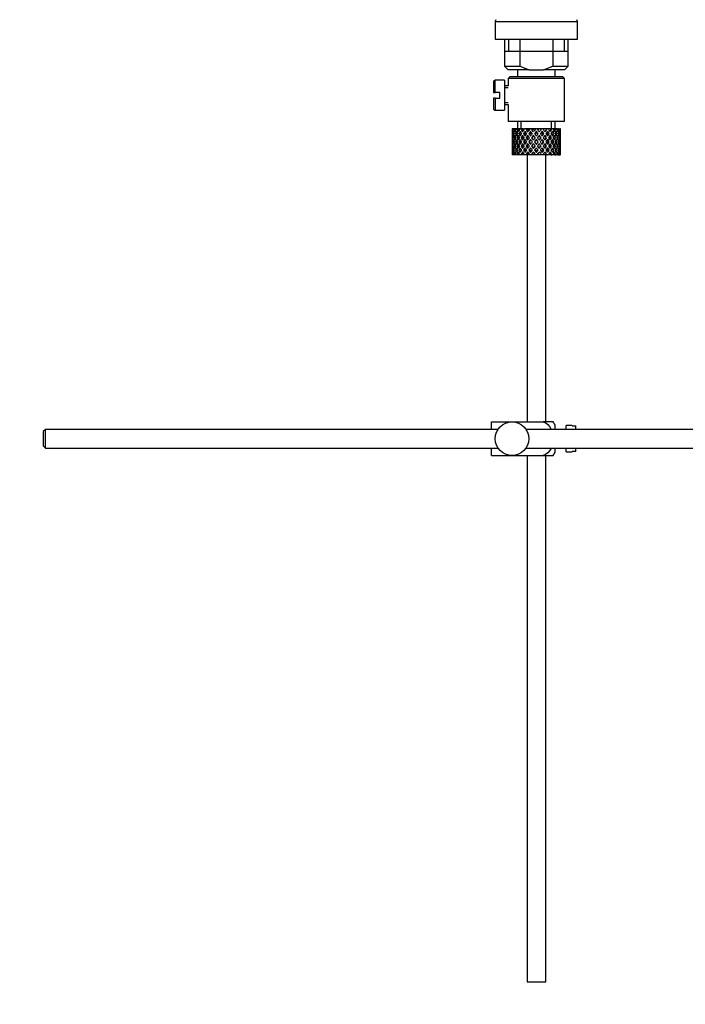
# Model space of a CAD drawing. Units: millimetres. Extents: x 0 to 1255, y 0 to 1607.
# Drawn here: x 899 to 1077, y 655 to 919 of the extents above; entities that cross this region are included whole.
import ezdxf
from ezdxf import colors
from ezdxf.entities.mleader import LeaderData, LeaderLine
from ezdxf.math import Vec2, Vec3

# ---------------------------------------------------------------- set-up
doc = ezdxf.new("R2010")
doc.units = ezdxf.units.MM
doc.layers.add('DV3_Défaut', color=7, linetype='Continuous')
doc.layers.add('Défaut', color=7, linetype='Continuous')

# ---------------------------------------------------------------- blocks, each defined once
blk = doc.blocks.new('_DOT')
at = {"color": 0}
blk.add_line((0, 0), (-1, 0), dxfattribs=at)
at = {"color": 0, "const_width": 0.333}
blk.add_lwpolyline([(-0.1665, 0, 1), (0.1665, 0, 1)], format="xyb", close=True, dxfattribs=at)
blk = doc.blocks.new('SE2')
at = {"layer": 'DV3_Défaut', "color": 7, "linetype": 'Continuous'}
for p, q in [((1026.45, 918.52), (1048.45, 918.52)), ((1026.45, 918.52), (1026.45, 913.79)), ((1048.45, 913.79), (1048.45, 918.52)), ((1026.45, 913.79), (1048.45, 913.79)), ((1028.95, 913.79), (1028.95, 906.59)), ((1029.98, 913.79), (1029.98, 910.59)), ((1033.02, 913.79), (1033.02, 906.59)), ((1041.89, 913.79), (1041.89, 906.59)), ((1044.93, 913.79), (1044.93, 910.59)), ((1045.95, 906.59), (1045.95, 913.79)), ((1028.95, 910.59), (1037.45, 910.59)), ((1037.45, 910.59), (1045.95, 910.59)), ((1028.95, 906.59), (1033.02, 906.59)), ((1028.95, 906.59), (1029.95, 905.59)), ((1035.53, 905.59), (1029.95, 905.59)), ((1032.45, 905.59), (1032.45, 903.79)), ((1033.02, 906.59), (1035.53, 905.59)), ((1035.53, 905.59), (1039.37, 905.59)), ((1039.37, 905.59), (1041.89, 906.59)), ((1044.95, 905.59), (1039.37, 905.59)), ((1041.89, 906.59), (1045.95, 906.59)), ((1042.45, 903.79), (1042.45, 905.59)), ((1044.95, 905.59), (1045.95, 906.59)), ((1025.95, 902.29), (1025.95, 899.54)), ((1026.45, 899.54), (1026.45, 902.79)), ((1028.95, 902.79), (1026.45, 902.79)), ((1028.95, 902.79), (1028.95, 894.79)), ((1030.45, 903.79), (1029.95, 903.29)), ((1044.95, 903.29), (1029.95, 903.29)), ((1029.95, 903.29), (1029.95, 901.29)), ((1030.45, 903.79), (1044.45, 903.79)), ((1044.95, 903.29), (1044.45, 903.79)), ((1044.95, 891.79), (1044.95, 903.29)), ((1025.95, 899.54), (1026.45, 899.54)), ((1027.65, 899.54), (1026.45, 899.54)), ((1027.65, 898.04), (1027.65, 899.54)), ((1029.95, 901.29), (1028.95, 901.29)), ((1029.95, 900.8), (1028.95, 900.8)), ((1026.45, 898.04), (1025.95, 898.04)), ((1025.95, 898.04), (1025.95, 895.29)), ((1026.45, 898.04), (1026.45, 894.79)), ((1026.45, 898.04), (1027.65, 898.04)), ((1029.95, 896.78), (1028.95, 896.78)), ((1026.45, 894.79), (1028.95, 894.79)), ((1028.95, 896.29), (1029.95, 896.29)), ((1029.95, 896.29), (1029.95, 891.79)), ((1044.95, 891.79), (1029.95, 891.79)), ((1032.45, 891.79), (1032.45, 889.79)), ((1033.37, 889.79), (1033.37, 891.79)), ((1041.53, 889.79), (1041.53, 891.79)), ((1042.45, 889.79), (1042.45, 891.79)), ((1030.95, 888.95), (1030.95, 888.07)), ((1031.08, 889.79), (1030.98, 889.79)), ((1031.25, 889.48), (1031.05, 889.58)), ((1031.32, 889.79), (1031.08, 889.79)), ((1031.57, 889.79), (1031.32, 889.79)), ((1031.85, 889.38), (1031.5, 889.58)), ((1032.01, 889.79), (1031.57, 889.79)), ((1032.4, 889.79), (1032.01, 889.79)), ((1032.71, 889.32), (1032.3, 889.58)), ((1032.94, 889.79), (1032.4, 889.79)), ((1033.52, 889.79), (1033.02, 889.79)), ((1033.73, 889.32), (1033.39, 889.58)), ((1034.02, 889.79), (1033.52, 889.79)), ((1034.88, 889.79), (1034.28, 889.79)), ((1034.96, 889.32), (1034.73, 889.58)), ((1035.29, 889.79), (1034.88, 889.79)), ((1035.73, 889.79), (1035.29, 889.79)), ((1036.38, 889.79), (1035.73, 889.79)), ((1035.9, 889.14), (1036.02, 888.89)), ((1036.69, 889.79), (1036.38, 889.79)), ((1037.28, 889.79), (1036.69, 889.79)), ((1037.94, 889.79), (1037.28, 889.79)), ((1037.45, 889.14), (1037.45, 888.89)), ((1038.14, 889.79), (1037.94, 889.79)), ((1038.91, 889.79), (1038.14, 889.79)), ((1039.48, 889.79), (1038.84, 889.79)), ((1039.01, 889.14), (1038.89, 888.89)), ((1039.55, 889.79), (1039.48, 889.79)), ((1040.26, 889.79), (1039.55, 889.79)), ((1040.26, 889.79), (1040.32, 889.79)), ((1040.9, 889.79), (1040.32, 889.79)), ((1041.45, 889.79), (1040.83, 889.79)), ((1041.45, 889.79), (1041.64, 889.79)), ((1042.12, 889.79), (1041.64, 889.79)), ((1042.4, 889.79), (1042.12, 889.79)), ((1042.4, 889.79), (1042.71, 889.79)), ((1043.07, 889.79), (1042.71, 889.79)), ((1043.41, 889.58), (1043.05, 889.38)), ((1043.07, 889.79), (1043.34, 889.79)), ((1043.59, 889.79), (1043.34, 889.79)), ((1043.59, 889.79), (1043.83, 889.79)), ((1043.86, 889.58), (1043.66, 889.48)), ((1043.92, 889.79), (1043.83, 889.79)), ((1043.95, 888.07), (1043.95, 888.95)), ((1030.95, 886.72), (1030.95, 885.85)), ((1031.07, 888.47), (1030.96, 888.51)), ((1031.08, 886.29), (1030.96, 886.29)), ((1031.27, 887.37), (1031.05, 887.41)), ((1031.56, 886.29), (1031.22, 886.29)), ((1031.53, 888.4), (1031.23, 888.51)), ((1031.91, 887.33), (1031.49, 887.41)), ((1032.29, 888.34), (1031.85, 888.51)), ((1032.29, 886.29), (1031.85, 886.29)), ((1032.7, 887.32), (1032.29, 887.41)), ((1033.18, 888.34), (1032.8, 888.51)), ((1033.17, 886.29), (1032.8, 886.29)), ((1033.71, 887.32), (1033.38, 887.41)), ((1034.31, 888.34), (1034.02, 888.51)), ((1034.3, 886.29), (1034.02, 886.29)), ((1034.94, 887.32), (1034.71, 887.41)), ((1035.61, 886.29), (1035.44, 886.29)), ((1035.62, 888.34), (1035.45, 888.51)), ((1036.32, 887.32), (1036.2, 887.41)), ((1036.67, 888.07), (1036.73, 887.9)), ((1037.03, 886.29), (1036.97, 886.29)), ((1037.45, 886.97), (1037.45, 886.89)), ((1037.87, 886.29), (1037.93, 886.29)), ((1038.24, 888.07), (1038.18, 887.9)), ((1038.59, 887.32), (1038.71, 887.41)), ((1039.28, 888.34), (1039.46, 888.51)), ((1039.29, 886.29), (1039.47, 886.29)), ((1039.97, 887.32), (1040.2, 887.41)), ((1040.6, 888.34), (1040.88, 888.51)), ((1040.61, 886.29), (1040.89, 886.29)), ((1041.2, 887.32), (1041.53, 887.41)), ((1041.73, 888.34), (1042.11, 888.51)), ((1041.74, 886.29), (1042.11, 886.29)), ((1042.21, 887.32), (1042.62, 887.41)), ((1042.61, 888.34), (1043.06, 888.51)), ((1042.62, 886.29), (1043.06, 886.29)), ((1043, 887.33), (1043.42, 887.41)), ((1043.34, 886.29), (1043.69, 886.29)), ((1043.68, 888.51), (1043.38, 888.4)), ((1043.86, 887.41), (1043.64, 887.37)), ((1043.83, 886.29), (1043.95, 886.29)), ((1043.95, 888.51), (1043.84, 888.47)), ((1043.95, 885.85), (1043.95, 886.72)), ((1030.95, 884.5), (1030.95, 883.63)), ((1030.96, 884.07), (1031.07, 884.11)), ((1031.05, 885.17), (1031.27, 885.21)), ((1031.23, 884.07), (1031.53, 884.18)), ((1031.49, 885.17), (1031.91, 885.25)), ((1031.85, 884.07), (1032.29, 884.24)), ((1032.29, 885.17), (1032.7, 885.26)), ((1032.8, 884.07), (1033.18, 884.24)), ((1033.38, 885.17), (1033.71, 885.26)), ((1034.02, 884.07), (1034.31, 884.24)), ((1034.71, 885.17), (1034.94, 885.26)), ((1035.45, 884.07), (1035.62, 884.24)), ((1036.02, 883.69), (1035.9, 883.43)), ((1036.2, 885.17), (1036.32, 885.26)), ((1036.73, 884.67), (1036.67, 884.5)), ((1037.45, 885.69), (1037.45, 885.61)), ((1037.45, 883.69), (1037.45, 883.43)), ((1038.18, 884.67), (1038.24, 884.5)), ((1038.71, 885.17), (1038.59, 885.26)), ((1038.89, 883.69), (1039.01, 883.43)), ((1039.46, 884.07), (1039.28, 884.24)), ((1040.2, 885.17), (1039.97, 885.26)), ((1040.88, 884.07), (1040.6, 884.24)), ((1041.53, 885.17), (1041.2, 885.26)), ((1042.11, 884.07), (1041.73, 884.24)), ((1042.62, 885.17), (1042.21, 885.26)), ((1043.06, 884.07), (1042.61, 884.24)), ((1043.42, 885.17), (1043, 885.25)), ((1043.38, 884.18), (1043.68, 884.07)), ((1043.64, 885.21), (1043.86, 885.17)), ((1043.84, 884.11), (1043.95, 884.07)), ((1043.95, 883.63), (1043.95, 884.5)), ((1031.08, 882.79), (1030.98, 882.79)), ((1031.05, 883), (1031.25, 883.1)), ((1031.32, 882.79), (1031.08, 882.79)), ((1031.57, 882.79), (1031.32, 882.79)), ((1031.5, 883), (1031.85, 883.19)), ((1032.01, 882.79), (1031.57, 882.79)), ((1032.4, 882.79), (1032.01, 882.79)), ((1032.3, 883), (1032.71, 883.25)), ((1032.94, 882.79), (1032.4, 882.79)), ((1033.52, 882.79), (1033.02, 882.79)), ((1033.39, 883), (1033.73, 883.25)), ((1034.02, 882.79), (1033.52, 882.79)), ((1034.88, 882.79), (1034.28, 882.79)), ((1034.73, 883), (1034.96, 883.25)), ((1035.29, 882.79), (1034.88, 882.79)), ((1034.95, 882.79), (1034.95, 811.29)), ((1035.73, 882.79), (1035.29, 882.79)), ((1036.38, 882.79), (1035.73, 882.79)), ((1036.69, 882.79), (1036.38, 882.79)), ((1037.28, 882.79), (1036.69, 882.79)), ((1037.94, 882.79), (1037.28, 882.79)), ((1038.14, 882.79), (1037.94, 882.79)), ((1038.91, 882.79), (1038.14, 882.79)), ((1039.48, 882.79), (1038.84, 882.79)), ((1039.55, 882.79), (1039.48, 882.79)), ((1040.26, 882.79), (1039.55, 882.79)), ((1039.95, 811.29), (1039.95, 882.79)), ((1040.26, 882.79), (1040.32, 882.79)), ((1040.9, 882.79), (1040.32, 882.79)), ((1041.45, 882.79), (1040.83, 882.79)), ((1041.45, 882.79), (1041.64, 882.79)), ((1042.12, 882.79), (1041.64, 882.79)), ((1042.4, 882.79), (1042.12, 882.79)), ((1042.4, 882.79), (1042.71, 882.79)), ((1043.07, 882.79), (1042.71, 882.79)), ((1043.05, 883.19), (1043.41, 883)), ((1043.07, 882.79), (1043.34, 882.79)), ((1043.59, 882.79), (1043.34, 882.79)), ((1043.59, 882.79), (1043.83, 882.79)), ((1043.66, 883.1), (1043.86, 883)), ((1043.92, 882.79), (1043.83, 882.79)), ((1025.45, 811.29), (1030.95, 811.29)), ((1025.45, 809.29), (1025.45, 811.29)), ((1030.95, 811.29), (1039.32, 811.29)), ((1041.97, 811.29), (1039.32, 811.29)), ((1042.45, 809.29), (1042.45, 810.29)), ((1045.45, 809.29), (1045.45, 810.29)), ((1047.05, 810.29), (1045.45, 810.29)), ((1047.05, 810.25), (1047.05, 810.29)), ((1047.05, 810.25), (1048.05, 810.25)), ((1048.05, 809.29), (1048.05, 810.25)), ((906.05, 809.29), (905.45, 808.69)), ((905.45, 808.69), (905.45, 804.89)), ((906.05, 804.29), (906.05, 809.29)), ((1027.21, 809.29), (906.05, 809.29)), ((1180, 809.29), (1034.7, 809.29)), ((905.45, 804.89), (906.05, 804.29)), ((906.05, 804.29), (1027.21, 804.29)), ((1025.45, 802.29), (1025.45, 804.29)), ((1025.45, 802.29), (1030.95, 802.29)), ((1030.95, 802.29), (1039.32, 802.29)), ((1034.7, 804.29), (1180, 804.29)), ((1034.95, 802.29), (1034.95, 661.29)), ((1039.32, 802.29), (1041.97, 802.29)), ((1039.95, 661.29), (1039.95, 802.29)), ((1042.45, 803.29), (1042.45, 804.29)), ((1045.45, 803.29), (1045.45, 804.29)), ((1045.45, 803.29), (1047.05, 803.29)), ((1047.05, 803.32), (1047.05, 803.29)), ((1048.05, 803.32), (1047.05, 803.32)), ((1048.05, 803.32), (1048.05, 804.29)), ((1034.95, 661.29), (1039.95, 661.29))]:
    blk.add_line(p, q, dxfattribs=at)
blk.add_circle((1030.95, 806.79), 4.5, dxfattribs=at)
for centre, radius, start, end in [((1027.45, 918.52), 1, 150, 180), ((1047.45, 918.52), 1, 0, 30), ((1026.45, 902.29), 0.5, 90, 180), ((1026.45, 895.29), 0.5, 180, 270), ((1038.3, 808.89), 4.39, 18.6358, 33.2071), ((1038.3, 804.69), 4.39, 326.7706, 341.3642)]:
    blk.add_arc(centre, radius, start, end, dxfattribs=at)
for centre, major_axis, ratio, start_param, end_param in [((1037.45, 886.72), (-2.73, 9.11), 0.647391, 1.04301, 1.137739), ((1037.45, 886.72), (-2.73, 9.11), 0.647391, 1.106712, 1.137739), ((1037.45, 885.85), (-4.37, 8.98), 0.535191, 0.877988, 0.903103), ((1037.45, 885.85), (-2.73, 9.11), 0.647391, 1.016909, 1.089362), ((1037.45, 885.85), (-4.37, 8.98), 0.535191, 0.95334, 1.025794), ((1037.45, 885.85), (-2.73, 9.11), 0.647391, 0.941556, 0.966672), ((1037.45, 886.72), (-4.37, 8.98), 0.535191, 1.003577, 1.074171), ((1037.45, 886.72), (0, 9.28), 0.700208, 1.234406, 1.329135), ((1037.45, 885.85), (0, 9.28), 0.700208, 1.208305, 1.280758), ((1037.45, 885.85), (-5.34, 9.02), 0.411129, 0.969614, 1.042068), ((1037.45, 885.85), (0, 9.28), 0.700208, 1.132952, 1.158068), ((1037.45, 886.72), (-5.34, 9.02), 0.411129, 1.019852, 1.090445), ((1037.45, 886.72), (2.73, 9.11), 0.647391, 1.425802, 1.520531), ((1037.45, 885.85), (2.73, 9.11), 0.647391, 1.399701, 1.472154), ((1037.45, 885.85), (-5.94, 9.12), 0.289231, 1.022146, 1.0946), ((1037.45, 885.85), (2.73, 9.11), 0.647391, 1.324349, 1.349464), ((1037.45, 886.72), (-5.94, 9.12), 0.289231, 1.072383, 1.142976), ((1037.45, 886.72), (4.37, 8.98), 0.535191, 1.489371, 1.5841), ((1037.45, 885.85), (2.52, 8.41), 0.647391, 1.284963, 1.345273), ((1037.45, 885.85), (4.37, 8.98), 0.535191, 1.46327, 1.535723), ((1037.45, 885.85), (-6.3, 9.22), 0.171511, 1.091555, 1.164008), ((1037.45, 885.85), (4.37, 8.98), 0.535191, 1.387917, 1.413032), ((1037.45, 886.72), (-6.3, 9.22), 0.171511, 1.141792, 1.212385), ((1037.45, 885.85), (4.04, 8.29), 0.535191, 1.348532, 1.408842), ((1037.45, 886.72), (-5.82, 8.51), 0.171511, 1.145982, 1.173057), ((1037.45, 886.72), (5.34, 9.02), 0.411129, 1.473096, 1.567826), ((1037.45, 885.85), (5.34, 9.02), 0.411129, 1.446995, 1.519449), ((1037.45, 885.85), (4.93, 8.33), 0.411129, 1.446995, 1.515414), ((1037.45, 885.85), (-6.48, 9.28), 0.056817, 1.168642, 1.241096), ((1037.45, 885.85), (5.34, 9.02), 0.411129, 1.371643, 1.396758), ((1037.45, 886.72), (-6.48, 9.28), 0.056817, 1.218879, 1.289473), ((1037.45, 885.85), (4.93, 8.33), 0.411129, 1.332257, 1.392568), ((1037.45, 886.72), (-5.98, 8.56), 0.056817, 1.22307, 1.263295), ((1037.45, 886.72), (5.94, 9.12), 0.289231, 1.420565, 1.515294), ((1037.45, 885.85), (5.94, 9.12), 0.289231, 1.394464, 1.466917), ((1037.45, 885.85), (5.48, 8.42), 0.289231, 1.394464, 1.462882), ((1037.45, 885.85), (-6.48, 9.28), 0.056817, -1.320421, -1.247968), ((1037.45, 885.85), (-5.98, 8.56), 0.056817, -1.300887, -1.247968), ((1037.45, 885.85), (5.94, 9.12), 0.289231, 1.319111, 1.344227), ((1037.45, 886.72), (-6.48, 9.28), 0.056817, -1.368798, -1.298205), ((1037.45, 885.85), (5.48, 8.42), 0.289231, 1.279726, 1.340036), ((1037.45, 886.72), (6.3, 9.22), 0.171511, 1.351156, 1.445886), ((1037.45, 885.85), (6.3, 9.22), 0.171511, 1.325055, 1.397509), ((1037.45, 885.85), (5.82, 8.51), 0.171511, 1.325055, 1.393474), ((1037.45, 885.85), (-6.3, 9.22), 0.171511, -1.397509, -1.325055), ((1037.45, 885.85), (-5.82, 8.51), 0.171511, -1.393474, -1.325055), ((1037.45, 885.85), (6.3, 9.22), 0.171511, 1.249703, 1.274818), ((1037.45, 886.72), (-6.3, 9.22), 0.171511, -1.445886, -1.375292), ((1037.45, 885.85), (5.82, 8.51), 0.171511, 1.210317, 1.254758), ((1037.45, 886.72), (6.48, 9.28), 0.056817, 1.274069, 1.368798), ((1037.45, 885.85), (6.48, 9.28), 0.056817, 1.247968, 1.320421), ((1037.45, 885.85), (5.98, 8.56), 0.056817, 1.247968, 1.300887), ((1037.45, 885.85), (-5.48, 8.42), 0.289231, -1.462882, -1.394464), ((1037.45, 885.85), (-5.94, 9.12), 0.289231, -1.466917, -1.394464), ((1037.45, 885.85), (6.48, 9.28), 0.056817, 1.172615, 1.19773), ((1037.45, 886.72), (-5.94, 9.12), 0.289231, -1.515294, -1.444701), ((1037.45, 885.85), (5.98, 8.56), 0.056817, 1.13323, 1.1669), ((1037.45, 886.72), (5.98, 8.56), 0.056817, -1.263295, -1.165449), ((1037.45, 886.72), (6.48, 9.28), 0.056817, -1.289473, -1.194743), ((1037.45, 885.85), (6.48, 9.28), 0.056817, -1.241096, -1.168642), ((1037.45, 885.85), (-4.93, 8.33), 0.411129, -1.515414, -1.446995), ((1037.45, 885.85), (-5.34, 9.02), 0.411129, -1.519449, -1.446995), ((1037.45, 885.85), (6.48, 9.28), 0.056817, -1.118405, -1.09329), ((1037.45, 886.72), (-5.34, 9.02), 0.411129, 4.715359, 4.785953), ((1037.45, 886.72), (5.82, 8.51), 0.171511, -1.173057, -1.088361), ((1037.45, 886.72), (6.3, 9.22), 0.171511, -1.212385, -1.117656), ((1037.45, 885.85), (6.3, 9.22), 0.171511, -1.164008, -1.091555), ((1037.45, 885.85), (-4.37, 8.98), 0.535191, 4.747462, 4.819916), ((1037.45, 885.85), (6.3, 9.22), 0.171511, -1.041317, -1.016202), ((1037.45, 886.72), (4.37, -8.98), 0.535191, 1.557492, 1.628086), ((1037.45, 886.72), (5.48, 8.42), 0.289231, -1.084924, -1.018953), ((1037.45, 886.72), (5.94, 9.12), 0.289231, -1.142976, -1.048247), ((1037.45, 885.85), (5.94, 9.12), 0.289231, -1.0946, -1.022146), ((1037.45, 885.85), (-2.73, 9.11), 0.647391, 4.811031, 4.883484), ((1037.45, 885.85), (5.94, 9.12), 0.289231, -0.971909, -0.946794), ((1037.45, 886.72), (-2.73, 9.11), 0.647391, 4.762654, 4.833247), ((1037.45, 886.72), (5.34, 9.02), 0.411129, -1.090445, -1.019852), ((1037.45, 885.85), (0, 9.28), 0.700208, -1.158068, -1.132952), ((1037.45, 885.85), (5.34, 9.02), 0.411129, -1.042068, -0.969614), ((1037.45, 885.85), (0, 9.28), 0.700208, -1.280758, -1.208305), ((1037.45, 886.72), (0, 9.28), 0.700208, -1.329135, -1.234406), ((1037.45, 886.72), (4.37, 8.98), 0.535191, -1.074171, -1.003577), ((1037.45, 885.85), (2.73, 9.11), 0.647391, -0.966672, -0.941556), ((1037.45, 885.85), (4.37, 8.98), 0.535191, -1.025794, -0.95334), ((1037.45, 885.85), (2.73, 9.11), 0.647391, -1.089362, -1.016909), ((1037.45, 886.72), (2.73, 9.11), 0.647391, -1.137739, -1.04301), ((1037.45, 885.85), (4.37, 8.98), 0.535191, -0.903103, -0.877988), ((1037.45, 886.72), (2.73, 9.11), 0.647391, -1.137739, -1.106712), ((1037.45, 885.85), (-2.73, 9.11), 0.647391, 1.137739, 1.211254), ((1037.45, 886.72), (0, 9.28), 0.700208, 1.497281, 1.570796), ((1037.45, 886.72), (-2.73, 9.11), 0.647391, 1.186116, 1.25857), ((1037.45, 885.85), (0, 9.28), 0.700208, 1.449966, 1.523826), ((1037.45, 886.72), (0, -9.28), 0.700208, 4.759359, 4.833219), ((1037.45, 886.72), (0, 9.28), 0.700208, 1.377512, 1.449966), ((1037.45, 885.85), (-2.73, 9.11), 0.647391, 1.25857, 1.33243), ((1037.45, 886.72), (-2.73, -9.11), 0.647391, -1.33243, -1.25857), ((1037.45, 885.85), (0, 9.28), 0.700208, 1.329135, 1.40265), ((1037.45, 886.72), (-2.73, 9.11), 0.647391, 1.305885, 1.3794), ((1037.45, 885.85), (-4.37, 8.98), 0.535191, 1.074171, 1.147686), ((1037.45, 886.72), (-2.73, -9.11), 0.647391, 4.83027, 4.903785), ((1037.45, 885.85), (-2.73, -9.11), 0.647391, 4.782955, 4.856815), ((1037.45, 886.72), (-2.73, 9.11), 0.647391, 1.42637, 1.500231), ((1037.45, 886.72), (-4.37, 8.98), 0.535191, 1.122547, 1.195001), ((1037.45, 886.72), (2.73, 9.11), 0.647391, 1.568908, 1.641362), ((1037.45, 885.85), (-4.37, 8.98), 0.535191, 1.195001, 1.268861), ((1037.45, 886.72), (-4.37, -8.98), 0.535191, -1.268861, -1.195001), ((1037.45, 885.85), (-2.73, -9.11), 0.647391, 4.662124, 4.735639), ((1037.45, 886.72), (-4.37, 8.98), 0.535191, 1.242316, 1.315832), ((1037.45, 885.85), (-5.34, 9.02), 0.411129, 1.090445, 1.16396), ((1037.45, 886.72), (-4.37, -8.98), 0.535191, -1.389347, -1.315832), ((1037.45, 886.72), (-5.34, 9.02), 0.411129, 1.138822, 1.211275), ((1037.45, 885.85), (-4.37, -8.98), 0.535191, -1.436662, -1.362802), ((1037.45, 886.72), (-4.37, 8.98), 0.535191, 1.362802, 1.436662), ((1037.45, 886.72), (-4.37, -8.98), 0.535191, 4.77407, 4.846523), ((1037.45, 885.85), (-5.34, 9.02), 0.411129, 1.211275, 1.285136), ((1037.45, 886.72), (-5.34, -9.02), 0.411129, -1.285136, -1.211275), ((1037.45, 885.85), (2.52, 8.41), 0.647391, 1.44341, 1.468119), ((1037.45, 885.85), (-4.37, -8.98), 0.535191, 4.725693, 4.799208), ((1037.45, 886.72), (-5.34, 9.02), 0.411129, 1.258591, 1.332106), ((1037.45, 885.85), (-4.04, -8.29), 0.535191, -1.381622, -1.366719), ((1037.45, 886.72), (-4.04, 8.29), 0.535191, 1.366719, 1.381622), ((1037.45, 885.85), (-5.94, 9.12), 0.289231, 1.142976, 1.216492), ((1037.45, 886.72), (-5.34, -9.02), 0.411129, -1.405621, -1.332106), ((1037.45, 885.85), (-4.04, -8.29), 0.535191, -1.521086, -1.487924), ((1037.45, 886.72), (-4.93, 8.33), 0.411129, 1.262537, 1.285008), ((1037.45, 886.72), (-5.94, 9.12), 0.289231, 1.191353, 1.263807), ((1037.45, 885.85), (-5.34, -9.02), 0.411129, -1.452936, -1.379076), ((1037.45, 886.72), (-5.34, 9.02), 0.411129, 1.379076, 1.452936), ((1037.45, 886.72), (-5.34, -9.02), 0.411129, 4.757795, 4.830249), ((1037.45, 885.85), (-5.94, 9.12), 0.289231, 1.263807, 1.337667), ((1037.45, 886.72), (-5.94, -9.12), 0.289231, -1.337667, -1.263807), ((1037.45, 885.85), (-4.93, -8.33), 0.411129, -1.421193, -1.382993), ((1037.45, 886.72), (-4.93, 8.33), 0.411129, 1.382993, 1.421193), ((1037.45, 885.85), (4.04, 8.29), 0.535191, 1.484121, 1.531688), ((1037.45, 886.72), (-5.48, 8.42), 0.289231, 1.195388, 1.221612), ((1037.45, 885.85), (-5.34, -9.02), 0.411129, 4.709418, 4.782934), ((1037.45, 886.72), (-5.94, 9.12), 0.289231, 1.311122, 1.384637), ((1037.45, 885.85), (4.93, 8.33), 0.411129, 1.586201, 1.637395), ((1037.45, 886.72), (-5.48, 8.42), 0.289231, 1.315069, 1.355862), ((1037.45, 885.85), (-6.3, 9.22), 0.171511, 1.212385, 1.2859), ((1037.45, 886.72), (-5.94, -9.12), 0.289231, -1.458153, -1.384637), ((1037.45, 886.72), (-6.3, 9.22), 0.171511, 1.260762, 1.333216), ((1037.45, 885.85), (-5.94, -9.12), 0.289231, -1.505468, -1.431608), ((1037.45, 886.72), (-5.94, 9.12), 0.289231, 1.431608, 1.505468), ((1037.45, 885.85), (-5.48, -8.42), 0.289231, -1.488697, -1.435525), ((1037.45, 886.72), (-5.48, 8.42), 0.289231, 1.435525, 1.488697), ((1037.45, 886.72), (-5.82, 8.51), 0.171511, 1.264797, 1.306209), ((1037.45, 886.72), (5.94, 9.12), 0.289231, 1.563671, 1.636125), ((1037.45, 885.85), (-6.3, 9.22), 0.171511, 1.333216, 1.407076), ((1037.45, 886.72), (-6.3, -9.22), 0.171511, -1.407076, -1.333216), ((1037.45, 885.85), (-5.94, -9.12), 0.289231, 4.656887, 4.730402), ((1037.45, 886.72), (-6.3, 9.22), 0.171511, 1.380531, 1.454046), ((1037.45, 885.85), (5.48, 8.42), 0.289231, 1.515294, 1.584863), ((1037.45, 886.72), (-5.82, 8.51), 0.171511, 1.384477, 1.438241), ((1037.45, 885.85), (-6.48, 9.28), 0.056817, 1.289473, 1.362988), ((1037.45, 886.72), (-6.3, -9.22), 0.171511, -1.527561, -1.454046), ((1037.45, 885.85), (-6.3, -9.22), 0.171511, 4.708309, 4.782169), ((1037.45, 886.72), (6.3, -9.22), 0.171511, 4.642609, 4.716469), ((1037.45, 886.72), (-6.48, 9.28), 0.056817, 1.33785, 1.410303), ((1037.45, 885.85), (5.82, 8.51), 0.171511, 1.566716, 1.636659), ((1037.45, 886.72), (-5.82, 8.51), 0.171511, 1.504934, 1.574877), ((1037.45, 886.72), (-5.98, 8.56), 0.056817, 1.341884, 1.394954), ((1037.45, 886.72), (6.3, 9.22), 0.171511, 1.494263, 1.566716), ((1037.45, 885.85), (-6.48, 9.28), 0.056817, 1.410303, 1.484163), ((1037.45, 886.72), (-6.48, -9.28), 0.056817, -1.484163, -1.410303), ((1037.45, 885.85), (6.3, 9.22), 0.171511, 1.445886, 1.519401), ((1037.45, 886.72), (-6.48, 9.28), 0.056817, 1.457618, 1.531134), ((1037.45, 885.85), (5.82, 8.51), 0.171511, 1.445886, 1.515454), ((1037.45, 886.72), (-5.98, 8.56), 0.056817, 1.461565, 1.531134), ((1037.45, 885.85), (-6.48, 9.28), 0.056817, -1.442313, -1.368798), ((1037.45, 886.72), (6.48, 9.28), 0.056817, 1.536944, 1.610459), ((1037.45, 885.85), (-5.98, 8.56), 0.056817, -1.438367, -1.368798), ((1037.45, 885.85), (6.48, 9.28), 0.056817, 1.489629, 1.563489), ((1037.45, 886.72), (6.48, -9.28), 0.056817, -1.563489, -1.489629), ((1037.45, 886.72), (-6.48, 9.28), 0.056817, -1.489629, -1.417175), ((1037.45, 885.85), (5.98, 8.56), 0.056817, 1.489629, 1.559572), ((1037.45, 886.72), (5.98, -8.56), 0.056817, -1.559572, -1.489629), ((1037.45, 886.72), (6.48, 9.28), 0.056817, 1.417175, 1.489629), ((1037.45, 885.85), (-6.48, 9.28), 0.056817, -1.563489, -1.489629), ((1037.45, 885.85), (-5.98, 8.56), 0.056817, -1.559572, -1.489629), ((1037.45, 886.72), (-5.98, -8.56), 0.056817, 1.489629, 1.559572), ((1037.45, 886.72), (-6.48, -9.28), 0.056817, 1.489629, 1.563489), ((1037.45, 885.85), (6.48, 9.28), 0.056817, 1.368798, 1.442313), ((1037.45, 885.85), (5.98, 8.56), 0.056817, 1.368798, 1.438367), ((1037.45, 886.72), (6.48, -9.28), 0.056817, 1.531134, 1.604649), ((1037.45, 885.85), (-5.82, 8.51), 0.171511, -1.515454, -1.445886), ((1037.45, 886.72), (5.98, 8.56), 0.056817, -1.531134, -1.461565), ((1037.45, 885.85), (-6.3, 9.22), 0.171511, -1.519401, -1.445886), ((1037.45, 886.72), (6.48, 9.28), 0.056817, -1.531134, -1.457618), ((1037.45, 885.85), (6.48, 9.28), 0.056817, -1.484163, -1.410303), ((1037.45, 886.72), (6.48, -9.28), 0.056817, 1.410303, 1.484163), ((1037.45, 886.72), (-6.3, 9.22), 0.171511, 4.716469, 4.788923), ((1037.45, 885.85), (5.82, -8.51), 0.171511, 1.504934, 1.574877), ((1037.45, 886.72), (-5.82, -8.51), 0.171511, 1.566716, 1.636659), ((1037.45, 886.72), (5.98, 8.56), 0.056817, -1.394954, -1.341884), ((1037.45, 886.72), (6.48, 9.28), 0.056817, -1.410303, -1.33785), ((1037.45, 885.85), (-6.3, 9.22), 0.171511, 4.642609, 4.716469), ((1037.45, 886.72), (6.3, 9.22), 0.171511, 4.708309, 4.782169), ((1037.45, 885.85), (6.48, 9.28), 0.056817, -1.362988, -1.289473), ((1037.45, 886.72), (6.3, -9.22), 0.171511, 1.454046, 1.527561), ((1037.45, 885.85), (5.48, -8.42), 0.289231, 1.55673, 1.626298), ((1037.45, 886.72), (5.82, 8.51), 0.171511, -1.438241, -1.384477), ((1037.45, 885.85), (-5.94, 9.12), 0.289231, 4.694376, 4.767891), ((1037.45, 886.72), (6.3, 9.22), 0.171511, -1.454046, -1.380531), ((1037.45, 885.85), (6.3, 9.22), 0.171511, -1.407076, -1.333216), ((1037.45, 886.72), (6.3, -9.22), 0.171511, 1.333216, 1.407076), ((1037.45, 886.72), (5.94, -9.12), 0.289231, 1.505468, 1.577921), ((1037.45, 885.85), (5.48, -8.42), 0.289231, 1.435525, 1.488697), ((1037.45, 886.72), (5.48, 8.42), 0.289231, -1.488697, -1.435525), ((1037.45, 886.72), (5.82, 8.51), 0.171511, -1.306209, -1.264797), ((1037.45, 886.72), (6.3, 9.22), 0.171511, -1.333216, -1.260762), ((1037.45, 885.85), (5.94, -9.12), 0.289231, 1.431608, 1.505468), ((1037.45, 886.72), (5.94, 9.12), 0.289231, -1.505468, -1.431608), ((1037.45, 885.85), (6.3, 9.22), 0.171511, -1.2859, -1.212385), ((1037.45, 886.72), (5.94, -9.12), 0.289231, 1.384637, 1.458153), ((1037.45, 885.85), (4.93, -8.33), 0.411129, 1.504198, 1.555392), ((1037.45, 886.72), (5.48, 8.42), 0.289231, -1.355862, -1.315069), ((1037.45, 885.85), (-5.34, 9.02), 0.411129, 4.641844, 4.715359), ((1037.45, 886.72), (5.94, 9.12), 0.289231, -1.384637, -1.311122), ((1037.45, 885.85), (5.94, 9.12), 0.289231, -1.337667, -1.263807), ((1037.45, 886.72), (5.94, -9.12), 0.289231, 1.263807, 1.337667), ((1037.45, 886.72), (5.34, -9.02), 0.411129, 1.452936, 1.52539), ((1037.45, 885.85), (-4.04, 8.29), 0.535191, 4.751497, 4.799065), ((1037.45, 885.85), (4.93, -8.33), 0.411129, 1.382993, 1.421193), ((1037.45, 886.72), (4.93, 8.33), 0.411129, -1.421193, -1.382993), ((1037.45, 886.72), (5.48, 8.42), 0.289231, -1.221612, -1.195388), ((1037.45, 886.72), (5.94, 9.12), 0.289231, -1.263807, -1.191353), ((1037.45, 885.85), (5.34, -9.02), 0.411129, 1.379076, 1.452936), ((1037.45, 886.72), (5.34, 9.02), 0.411129, -1.452936, -1.379076), ((1037.45, 885.85), (5.94, 9.12), 0.289231, -1.216492, -1.142976), ((1037.45, 886.72), (5.34, -9.02), 0.411129, 1.332106, 1.405621), ((1037.45, 885.85), (4.04, -8.29), 0.535191, 1.487924, 1.521086), ((1037.45, 886.72), (4.93, 8.33), 0.411129, -1.285008, -1.262537), ((1037.45, 885.85), (4.37, -8.98), 0.535191, 1.483977, 1.557492), ((1037.45, 886.72), (5.34, 9.02), 0.411129, -1.332106, -1.258591), ((1037.45, 886.72), (4.37, -8.98), 0.535191, 1.436662, 1.509116), ((1037.45, 885.85), (5.34, 9.02), 0.411129, -1.285136, -1.211275), ((1037.45, 886.72), (5.34, -9.02), 0.411129, 1.211275, 1.285136), ((1037.45, 885.85), (-2.52, 8.41), 0.647391, -1.468119, -1.44341), ((1037.45, 885.85), (4.04, -8.29), 0.535191, 1.366719, 1.381622), ((1037.45, 886.72), (4.04, 8.29), 0.535191, -1.381622, -1.366719), ((1037.45, 886.72), (5.34, 9.02), 0.411129, -1.211275, -1.138822), ((1037.45, 885.85), (4.37, -8.98), 0.535191, 1.362802, 1.436662), ((1037.45, 886.72), (4.37, 8.98), 0.535191, -1.436662, -1.362802), ((1037.45, 885.85), (5.34, 9.02), 0.411129, -1.16396, -1.090445), ((1037.45, 886.72), (4.37, -8.98), 0.535191, 1.315832, 1.389347), ((1037.45, 885.85), (-2.73, 9.11), 0.647391, 4.689139, 4.762654), ((1037.45, 886.72), (4.37, 8.98), 0.535191, -1.315832, -1.242316), ((1037.45, 885.85), (4.37, 8.98), 0.535191, -1.268861, -1.195001), ((1037.45, 886.72), (4.37, -8.98), 0.535191, 1.195001, 1.268861), ((1037.45, 886.72), (2.73, -9.11), 0.647391, 1.500231, 1.572684), ((1037.45, 886.72), (4.37, 8.98), 0.535191, -1.195001, -1.122547), ((1037.45, 885.85), (2.73, -9.11), 0.647391, 1.42637, 1.500231), ((1037.45, 886.72), (2.73, 9.11), 0.647391, 4.782955, 4.856815), ((1037.45, 885.85), (4.37, 8.98), 0.535191, -1.147686, -1.074171), ((1037.45, 886.72), (2.73, -9.11), 0.647391, 1.3794, 1.452915), ((1037.45, 885.85), (0, 9.28), 0.700208, 4.880535, 4.95405), ((1037.45, 886.72), (2.73, 9.11), 0.647391, -1.3794, -1.305885), ((1037.45, 886.72), (0, 9.28), 0.700208, 4.833219, 4.905673), ((1037.45, 885.85), (2.73, 9.11), 0.647391, -1.33243, -1.25857), ((1037.45, 886.72), (2.73, -9.11), 0.647391, 1.25857, 1.33243), ((1037.45, 886.72), (2.73, 9.11), 0.647391, -1.25857, -1.186116), ((1037.45, 885.85), (0, 9.28), 0.700208, 4.759359, 4.833219), ((1037.45, 886.72), (0, -9.28), 0.700208, 1.449966, 1.523826), ((1037.45, 885.85), (2.73, 9.11), 0.647391, -1.211254, -1.137739), ((1037.45, 886.72), (0, -9.28), 0.700208, 1.570796, 1.644311), ((1037.45, 885.85), (0, -9.28), 0.700208, 4.712389, 4.785904), ((1037.45, 886.72), (-2.73, -9.11), 0.647391, -1.211254, -1.137739), ((1037.45, 885.85), (-2.73, -9.11), 0.647391, -1.137739, -1.106712), ((1037.45, 885.85), (-2.73, -9.11), 0.647391, -1.137739, -1.04301), ((1037.45, 885.85), (-2.73, -9.11), 0.647391, -1.25857, -1.186116), ((1037.45, 886.72), (-2.73, -9.11), 0.647391, -1.089362, -1.016909), ((1037.45, 885.85), (0, -9.28), 0.700208, 4.833219, 4.905673), ((1037.45, 886.72), (-4.37, -8.98), 0.535191, -1.025794, -0.95334), ((1037.45, 885.85), (-2.73, -9.11), 0.647391, -1.3794, -1.305885), ((1037.45, 886.72), (0, -9.28), 0.700208, 4.880535, 4.95405), ((1037.45, 885.85), (-4.37, -8.98), 0.535191, -1.074171, -1.003577), ((1037.45, 885.85), (-2.73, 9.11), 0.647391, 1.3794, 1.452915), ((1037.45, 886.72), (-4.37, -8.98), 0.535191, -1.147686, -1.074171), ((1037.45, 885.85), (0, -9.28), 0.700208, -1.329135, -1.234406), ((1037.45, 885.85), (-4.37, -8.98), 0.535191, -1.195001, -1.122547), ((1037.45, 886.72), (0, -9.28), 0.700208, -1.280758, -1.208305), ((1037.45, 885.85), (-2.73, 9.11), 0.647391, 1.500231, 1.572684), ((1037.45, 886.72), (-5.34, -9.02), 0.411129, -1.042068, -0.969614), ((1037.45, 885.85), (-4.37, -8.98), 0.535191, -1.315832, -1.242316), ((1037.45, 886.72), (2.73, -9.11), 0.647391, 4.689139, 4.762654), ((1037.45, 885.85), (-5.34, -9.02), 0.411129, -1.090445, -1.019852), ((1037.45, 885.85), (-4.37, 8.98), 0.535191, 1.315832, 1.389347), ((1037.45, 886.72), (-5.34, -9.02), 0.411129, -1.16396, -1.090445), ((1037.45, 885.85), (2.73, -9.11), 0.647391, 4.762654, 4.857383), ((1037.45, 885.85), (-5.34, -9.02), 0.411129, -1.211275, -1.138822), ((1037.45, 886.72), (2.73, -9.11), 0.647391, 4.811031, 4.883484), ((1037.45, 885.85), (-4.37, 8.98), 0.535191, 1.436662, 1.509116), ((1037.45, 886.72), (-5.94, -9.12), 0.289231, -1.0946, -1.022146), ((1037.45, 885.85), (-5.34, -9.02), 0.411129, -1.332106, -1.258591), ((1037.45, 886.72), (-4.37, 8.98), 0.535191, 1.483977, 1.557492), ((1037.45, 886.72), (2.52, -8.41), 0.647391, -1.468119, -1.44341), ((1037.45, 885.85), (-5.94, -9.12), 0.289231, -1.142976, -1.072383), ((1037.45, 885.85), (-5.34, 9.02), 0.411129, 1.332106, 1.405621), ((1037.45, 886.72), (-5.94, -9.12), 0.289231, -1.216492, -1.142976), ((1037.45, 885.85), (-4.37, 8.98), 0.535191, 1.557492, 1.652222), ((1037.45, 885.85), (-4.93, -8.33), 0.411129, -1.285008, -1.262537), ((1037.45, 886.72), (-4.04, 8.29), 0.535191, 1.487924, 1.521086), ((1037.45, 885.85), (-5.94, -9.12), 0.289231, -1.263807, -1.191353), ((1037.45, 886.72), (4.37, -8.98), 0.535191, 4.747462, 4.819916), ((1037.45, 885.85), (-5.34, 9.02), 0.411129, 1.452936, 1.52539), ((1037.45, 886.72), (-6.3, -9.22), 0.171511, -1.164008, -1.091555), ((1037.45, 885.85), (-5.48, -8.42), 0.289231, -1.221612, -1.195388), ((1037.45, 886.72), (4.04, -8.29), 0.535191, 4.751497, 4.799065), ((1037.45, 885.85), (-5.94, -9.12), 0.289231, -1.384637, -1.311122), ((1037.45, 886.72), (5.34, -9.02), 0.411129, 4.641844, 4.715359), ((1037.45, 885.85), (-6.3, -9.22), 0.171511, -1.212385, -1.141792), ((1037.45, 885.85), (-5.48, -8.42), 0.289231, -1.355862, -1.315069), ((1037.45, 886.72), (-4.93, 8.33), 0.411129, 1.504198, 1.555392), ((1037.45, 885.85), (-5.94, 9.12), 0.289231, 1.384637, 1.458153), ((1037.45, 886.72), (-6.3, -9.22), 0.171511, -1.2859, -1.212385), ((1037.45, 885.85), (5.34, -9.02), 0.411129, 4.715359, 4.810089), ((1037.45, 885.85), (-6.3, -9.22), 0.171511, -1.333216, -1.260762), ((1037.45, 886.72), (5.34, -9.02), 0.411129, -1.519449, -1.446995), ((1037.45, 885.85), (-5.82, -8.51), 0.171511, -1.306209, -1.264797), ((1037.45, 886.72), (4.93, -8.33), 0.411129, -1.515414, -1.446995), ((1037.45, 885.85), (-5.94, 9.12), 0.289231, 1.505468, 1.577921), ((1037.45, 886.72), (-6.48, -9.28), 0.056817, -1.241096, -1.168642), ((1037.45, 885.85), (-6.3, -9.22), 0.171511, -1.454046, -1.380531), ((1037.45, 886.72), (5.94, -9.12), 0.289231, 4.694376, 4.767891), ((1037.45, 885.85), (-6.48, -9.28), 0.056817, -1.289473, -1.218879), ((1037.45, 885.85), (-5.82, -8.51), 0.171511, -1.438241, -1.384477), ((1037.45, 886.72), (-5.48, 8.42), 0.289231, 1.55673, 1.626298), ((1037.45, 885.85), (-5.98, -8.56), 0.056817, -1.263295, -1.22307), ((1037.45, 885.85), (-6.3, 9.22), 0.171511, 1.454046, 1.527561), ((1037.45, 886.72), (-6.48, -9.28), 0.056817, -1.362988, -1.289473), ((1037.45, 885.85), (5.94, -9.12), 0.289231, -1.515294, -1.420565), ((1037.45, 885.85), (-6.48, -9.28), 0.056817, -1.410303, -1.33785), ((1037.45, 886.72), (5.94, -9.12), 0.289231, -1.466917, -1.394464), ((1037.45, 885.85), (-5.98, -8.56), 0.056817, -1.394954, -1.341884), ((1037.45, 886.72), (5.48, -8.42), 0.289231, -1.462882, -1.394464), ((1037.45, 885.85), (6.3, -9.22), 0.171511, 4.716469, 4.788923), ((1037.45, 886.72), (-6.48, -9.28), 0.056817, 1.247968, 1.320421), ((1037.45, 886.72), (-5.98, -8.56), 0.056817, 1.247968, 1.300887), ((1037.45, 885.85), (-6.48, -9.28), 0.056817, -1.531134, -1.457618), ((1037.45, 886.72), (6.3, -9.22), 0.171511, -1.519401, -1.445886), ((1037.45, 885.85), (-6.48, -9.28), 0.056817, 1.298205, 1.368798), ((1037.45, 885.85), (-5.98, -8.56), 0.056817, -1.531134, -1.461565), ((1037.45, 886.72), (5.82, -8.51), 0.171511, -1.515454, -1.445886), ((1037.45, 885.85), (-6.48, 9.28), 0.056817, 1.531134, 1.604649), ((1037.45, 886.72), (-6.48, -9.28), 0.056817, 1.368798, 1.442313), ((1037.45, 885.85), (6.3, -9.22), 0.171511, -1.445886, -1.351156), ((1037.45, 886.72), (-5.98, -8.56), 0.056817, 1.368798, 1.438367), ((1037.45, 885.85), (-6.48, -9.28), 0.056817, 1.417175, 1.489629), ((1037.45, 886.72), (6.3, -9.22), 0.171511, -1.397509, -1.325055), ((1037.45, 886.72), (5.82, -8.51), 0.171511, -1.393474, -1.325055), ((1037.45, 885.85), (6.48, -9.28), 0.056817, -1.489629, -1.417175), ((1037.45, 886.72), (-5.82, -8.51), 0.171511, 1.325055, 1.393474), ((1037.45, 886.72), (-6.3, -9.22), 0.171511, 1.325055, 1.397509), ((1037.45, 885.85), (-6.48, -9.28), 0.056817, 1.536944, 1.610459), ((1037.45, 886.72), (5.98, -8.56), 0.056817, -1.438367, -1.368798), ((1037.45, 886.72), (6.48, -9.28), 0.056817, -1.442313, -1.368798), ((1037.45, 885.85), (-6.3, -9.22), 0.171511, 1.375292, 1.445886), ((1037.45, 885.85), (5.98, -8.56), 0.056817, 1.461565, 1.531134), ((1037.45, 886.72), (-5.82, -8.51), 0.171511, 1.445886, 1.515454), ((1037.45, 885.85), (6.48, -9.28), 0.056817, 1.457618, 1.531134), ((1037.45, 886.72), (-6.3, -9.22), 0.171511, 1.445886, 1.519401), ((1037.45, 885.85), (6.48, -9.28), 0.056817, -1.368798, -1.274069), ((1037.45, 885.85), (-6.3, -9.22), 0.171511, 1.494263, 1.566716), ((1037.45, 886.72), (6.48, -9.28), 0.056817, -1.320421, -1.247968), ((1037.45, 886.72), (5.98, -8.56), 0.056817, -1.300887, -1.247968), ((1037.45, 886.72), (-5.48, -8.42), 0.289231, 1.394464, 1.462882), ((1037.45, 885.85), (5.98, -8.56), 0.056817, 1.341884, 1.394954), ((1037.45, 885.85), (6.48, -9.28), 0.056817, 1.33785, 1.410303), ((1037.45, 886.72), (-5.94, -9.12), 0.289231, 1.394464, 1.466917), ((1037.45, 885.85), (6.3, 9.22), 0.171511, -1.527561, -1.454046), ((1037.45, 886.72), (6.48, -9.28), 0.056817, 1.289473, 1.362988), ((1037.45, 885.85), (-5.94, -9.12), 0.289231, 1.444701, 1.515294), ((1037.45, 886.72), (-5.48, -8.42), 0.289231, 1.515294, 1.584863), ((1037.45, 885.85), (5.82, -8.51), 0.171511, 1.384477, 1.438241), ((1037.45, 885.85), (5.98, -8.56), 0.056817, 1.165449, 1.263295), ((1037.45, 885.85), (6.3, -9.22), 0.171511, 1.380531, 1.454046), ((1037.45, 886.72), (5.94, 9.12), 0.289231, 4.656887, 4.730402), ((1037.45, 885.85), (6.48, -9.28), 0.056817, 1.194743, 1.289473), ((1037.45, 885.85), (-5.94, -9.12), 0.289231, 1.563671, 1.636125), ((1037.45, 886.72), (6.48, -9.28), 0.056817, 1.168642, 1.241096), ((1037.45, 886.72), (-4.93, -8.33), 0.411129, 1.446995, 1.515414), ((1037.45, 885.85), (5.82, -8.51), 0.171511, 1.264797, 1.306209), ((1037.45, 885.85), (6.3, -9.22), 0.171511, 1.260762, 1.333216), ((1037.45, 886.72), (-5.34, -9.02), 0.411129, 1.446995, 1.519449), ((1037.45, 885.85), (5.94, 9.12), 0.289231, -1.458153, -1.384637), ((1037.45, 886.72), (6.3, -9.22), 0.171511, 1.212385, 1.2859), ((1037.45, 885.85), (-5.34, -9.02), 0.411129, 1.497233, 1.567826), ((1037.45, 886.72), (-4.93, -8.33), 0.411129, 1.586201, 1.637395), ((1037.45, 885.85), (5.48, -8.42), 0.289231, 1.315069, 1.355862), ((1037.45, 885.85), (5.94, -9.12), 0.289231, 1.311122, 1.384637), ((1037.45, 886.72), (5.34, 9.02), 0.411129, 4.709418, 4.782934), ((1037.45, 885.85), (6.3, -9.22), 0.171511, 1.117656, 1.212385), ((1037.45, 885.85), (5.34, 9.02), 0.411129, 4.757795, 4.830249), ((1037.45, 886.72), (6.3, -9.22), 0.171511, 1.091555, 1.164008), ((1037.45, 886.72), (-4.04, -8.29), 0.535191, 1.484121, 1.531688), ((1037.45, 885.85), (5.48, -8.42), 0.289231, 1.195388, 1.221612), ((1037.45, 885.85), (5.94, -9.12), 0.289231, 1.191353, 1.263807), ((1037.45, 886.72), (-4.37, -8.98), 0.535191, 1.46327, 1.535723), ((1037.45, 885.85), (5.34, 9.02), 0.411129, -1.405621, -1.332106), ((1037.45, 886.72), (5.94, -9.12), 0.289231, 1.142976, 1.216492), ((1037.45, 885.85), (-4.37, -8.98), 0.535191, 1.513507, 1.5841), ((1037.45, 886.72), (4.04, 8.29), 0.535191, -1.521086, -1.487924), ((1037.45, 885.85), (4.93, -8.33), 0.411129, 1.262537, 1.285008), ((1037.45, 885.85), (5.34, -9.02), 0.411129, 1.258591, 1.332106), ((1037.45, 886.72), (4.37, 8.98), 0.535191, 4.725693, 4.799208), ((1037.45, 885.85), (5.94, -9.12), 0.289231, 1.048247, 1.142976), ((1037.45, 885.85), (4.37, 8.98), 0.535191, 4.77407, 4.846523), ((1037.45, 886.72), (5.94, -9.12), 0.289231, 1.022146, 1.0946), ((1037.45, 886.72), (-2.52, -8.41), 0.647391, 1.44341, 1.468119), ((1037.45, 885.85), (5.34, -9.02), 0.411129, 1.138822, 1.211275), ((1037.45, 886.72), (-2.73, -9.11), 0.647391, 1.399701, 1.472154), ((1037.45, 885.85), (4.37, 8.98), 0.535191, -1.389347, -1.315832), ((1037.45, 886.72), (5.34, -9.02), 0.411129, 1.090445, 1.16396), ((1037.45, 885.85), (-2.73, -9.11), 0.647391, 1.449938, 1.520531), ((1037.45, 885.85), (4.37, -8.98), 0.535191, 1.242316, 1.315832), ((1037.45, 886.72), (2.73, 9.11), 0.647391, 4.662124, 4.735639), ((1037.45, 885.85), (5.34, -9.02), 0.411129, 1.019852, 1.090445), ((1037.45, 885.85), (-2.73, -9.11), 0.647391, 1.568908, 1.641362), ((1037.45, 886.72), (5.34, -9.02), 0.411129, 0.969614, 1.042068), ((1037.45, 885.85), (4.37, -8.98), 0.535191, 1.122547, 1.195001), ((1037.45, 886.72), (0, -9.28), 0.700208, 1.208305, 1.280758), ((1037.45, 885.85), (0, -9.28), 0.700208, 1.234406, 1.329135), ((1037.45, 885.85), (2.73, 9.11), 0.647391, 4.83027, 4.903785), ((1037.45, 886.72), (4.37, -8.98), 0.535191, 1.074171, 1.147686), ((1037.45, 885.85), (2.73, -9.11), 0.647391, 1.305885, 1.3794), ((1037.45, 886.72), (0, -9.28), 0.700208, 1.329135, 1.40265), ((1037.45, 885.85), (4.37, -8.98), 0.535191, 1.003577, 1.074171), ((1037.45, 885.85), (0, -9.28), 0.700208, 1.377512, 1.449966), ((1037.45, 886.72), (4.37, -8.98), 0.535191, 0.95334, 1.025794), ((1037.45, 885.85), (2.73, -9.11), 0.647391, 1.186116, 1.25857), ((1037.45, 886.72), (2.73, -9.11), 0.647391, 1.016909, 1.089362), ((1037.45, 885.85), (2.73, -9.11), 0.647391, 1.04301, 1.137739), ((1037.45, 885.85), (0, -9.28), 0.700208, 1.497281, 1.570796), ((1037.45, 886.72), (2.73, -9.11), 0.647391, 1.137739, 1.211254), ((1037.45, 885.85), (2.73, -9.11), 0.647391, 1.106712, 1.137739), ((1037.45, 886.72), (-4.37, -8.98), 0.535191, -0.903103, -0.877988), ((1037.45, 886.72), (-2.73, -9.11), 0.647391, -0.966672, -0.941556), ((1037.45, 886.72), (0, -9.28), 0.700208, -1.158068, -1.132952), ((1037.45, 886.72), (2.73, -9.11), 0.647391, -1.349464, -1.324349), ((1037.45, 886.72), (2.52, -8.41), 0.647391, -1.345273, -1.284963), ((1037.45, 886.72), (4.37, -8.98), 0.535191, -1.413032, -1.387917), ((1037.45, 885.85), (-5.82, -8.51), 0.171511, -1.173057, -1.145982), ((1037.45, 886.72), (4.04, -8.29), 0.535191, -1.408842, -1.348532), ((1037.45, 886.72), (5.34, -9.02), 0.411129, -1.396758, -1.371643), ((1037.45, 886.72), (4.93, -8.33), 0.411129, -1.392568, -1.332257), ((1037.45, 886.72), (5.94, -9.12), 0.289231, -1.344227, -1.319111), ((1037.45, 886.72), (5.48, -8.42), 0.289231, -1.340036, -1.279726), ((1037.45, 886.72), (6.3, -9.22), 0.171511, -1.274818, -1.249703), ((1037.45, 886.72), (5.82, -8.51), 0.171511, -1.254758, -1.210317), ((1037.45, 886.72), (6.48, -9.28), 0.056817, -1.19773, -1.172615), ((1037.45, 886.72), (5.98, -8.56), 0.056817, -1.1669, -1.13323), ((1037.45, 886.72), (6.48, -9.28), 0.056817, 1.09329, 1.118405), ((1037.45, 885.85), (5.82, -8.51), 0.171511, 1.088361, 1.173057), ((1037.45, 886.72), (6.3, -9.22), 0.171511, 1.016202, 1.041317), ((1037.45, 885.85), (5.48, -8.42), 0.289231, 1.018953, 1.084924), ((1037.45, 886.72), (5.94, -9.12), 0.289231, 0.946794, 0.971909), ((1037.45, 886.72), (0, -9.28), 0.700208, 1.132952, 1.158068), ((1037.45, 886.72), (2.73, -9.11), 0.647391, 0.941556, 0.966672), ((1037.45, 886.72), (4.37, -8.98), 0.535191, 0.877988, 0.903103)]:
    blk.add_ellipse(centre, major_axis=major_axis, ratio=ratio, start_param=start_param, end_param=end_param, dxfattribs=at)
for points, knots in [([(1039.32, 811.29), (1040.21, 810.99), (1040.93, 810.29), (1041.39, 809.42), (1041.42, 809.36), (1041.44, 809.31)], [0, 0, 0, 0, 0.938663, 0.938663, 1, 1, 1, 1]), ([(1041.44, 804.27), (1041.41, 804.21), (1041.38, 804.15), (1040.92, 803.27), (1040.19, 802.59), (1039.32, 802.29)], [0, 0, 0, 0, 0.066506, 0.066506, 1, 1, 1, 1])]:
    blk.add_open_spline(points, degree=3, knots=knots, dxfattribs=at)

msp = doc.modelspace()

# ---------------------------------------------------------------- block references
at = {"layer": 'Défaut'}
msp.add_blockref('SE2', (0, 0), dxfattribs=at)

# ---------------------------------------------------------------- leaders
at = {"layer": 'Défaut', "color": 7, "linetype": 'Continuous'}
ml = msp.add_multileader_mtext('Standard', dxfattribs=at)
ml.set_content('{\\pxsm0.9;\\fSolid Edge ISO|b1||i0||c0|p34;\\W1.;11/12/2017\\P}', color=256)
ml.set_leader_properties()
ml.set_arrow_properties(name='DOT')
ml.build(insert=Vec2(0, 0))
ml.multileader.update_dxf_attribs({"leader_type": 0, "dogleg_length": 0, "arrow_head_size": 12})
ctx = ml.context
ctx.base_point, ctx.char_height, ctx.arrow_head_size, ctx.landing_gap_size = Vec3(1060.63, 1599.57), 12, 12, 4.2
notes = []
notes.append((ctx, [(0, (0, 0, 0), (0, 0), (1, 0), 1, [])]))
ctx.mtext.insert = Vec3(1062.63, 1605.69)
for ctx, leaders in notes:
    for number, flags, end, landing, length, lines in leaders:
        leader = LeaderData()
        leader.index, (leader.has_last_leader_line, leader.has_dogleg_vector, leader.attachment_direction) = number, flags
        leader.last_leader_point, leader.dogleg_vector, leader.dogleg_length = Vec3(end), Vec3(landing), length
        for number, points, colour, breaks in lines:
            line = LeaderLine()
            line.index, line.vertices, line.color, line.breaks = number, Vec3.list(points), colors.encode_raw_color(colour), breaks
            leader.lines.append(line)
        ctx.leaders.append(leader)

doc.saveas('drawing.dxf')
